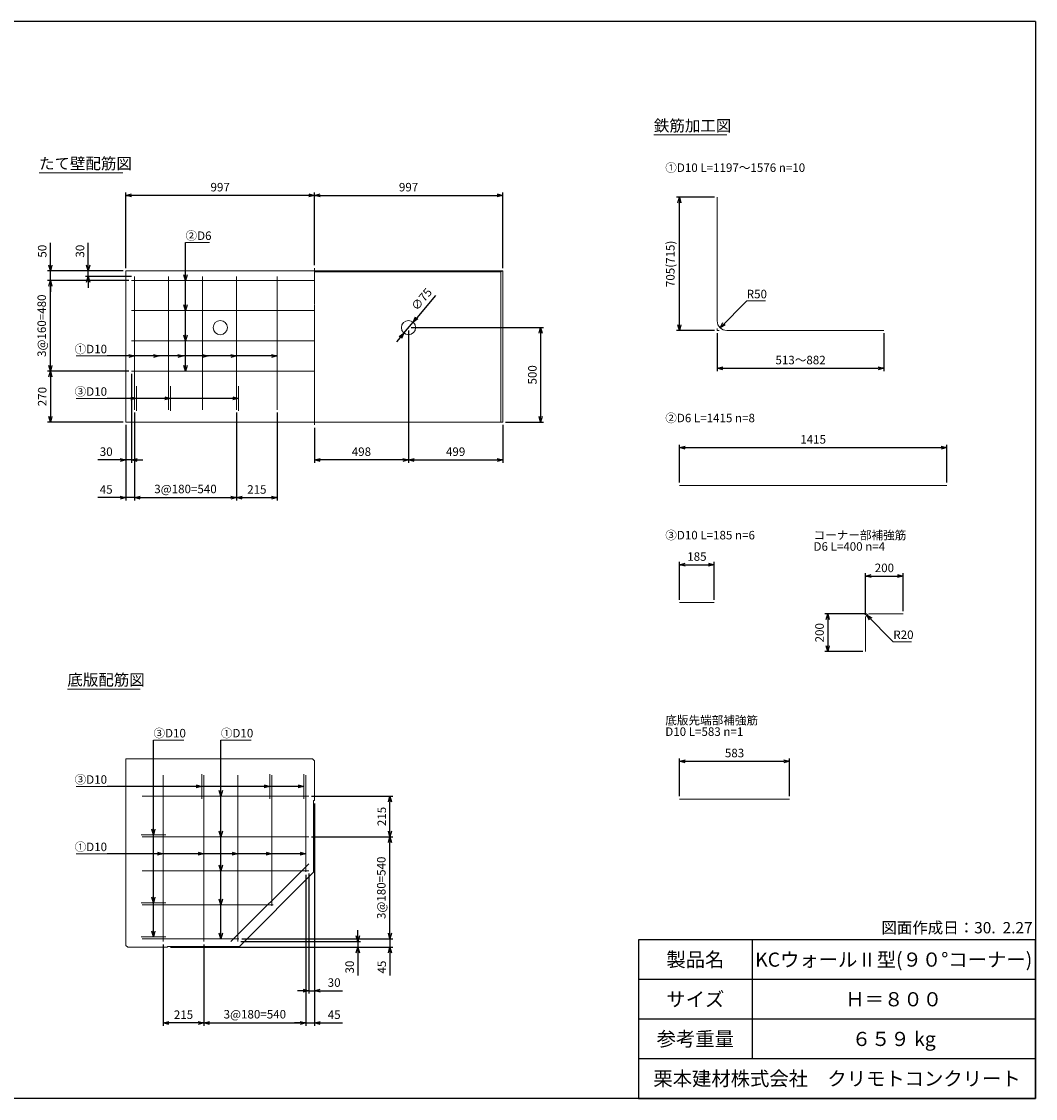
# Model space of a CAD drawing. Units: millimetres. Extents: x 300 to 8610, y 300 to 6000.
# Drawn here: x 3244 to 8610, y 300 to 6000 of the extents above; entities that cross this region are included whole.
import ezdxf
from ezdxf.enums import TextEntityAlignment as Align

# ---------------------------------------------------------------- set-up
doc = ezdxf.new("R2010")
doc.units = ezdxf.units.MM
doc.linetypes.add('JIS_08_11', pattern=[12.8, 11, -0.6, 0.6, -0.6])
doc.layers.add('タイトル枠', color=2, linetype='Continuous')
doc.layers.add('図面枠', color=2, linetype='Continuous')
for name, color, linetype, lineweight in [('中心線', 2, 'JIS_08_11', 9), ('寸法線', 5, 'Continuous', 9), ('寸法線 @ 30', 5, 'Continuous', 9), ('文字', 7, 'Continuous', 9), ('文字 @ 30', 7, 'Continuous', 9), ('構造線', 7, 'Continuous', 15), ('配筋寸法線', 6, 'Continuous', 9), ('配筋寸法線 @ 30', 6, 'Continuous', 9), ('配筋注釈', 7, 'Continuous', 9), ('配筋注釈 @ 30', 7, 'Continuous', 9), ('配筋線', 1, 'Continuous', 15)]:
    doc.layers.add(name, color=color, linetype=linetype, lineweight=lineweight)
doc.styles.add('Annotative', font='HGPGothicM.ttf')
doc.styles.get("Standard").update_dxf_attribs({"font": 'HGPGothicM.ttf'})
doc.dimstyles.new('Annotative', dxfattribs={"dimscale": 0, "dimtxt": 1.5, "dimasz": 1, "dimexe": 0.5, "dimexo": 0.5, "dimgap": 0.5, "dimtad": 1, "dimdec": 0, "dimdsep": 46, "dimtxsty": 'Standard', "dimblk": 'OPEN30', "dimcen": 2.5, "dimadec": 0, "dimazin": 0, "dimtfac": 1, "dimtdec": 0, "dimtmove": 0, "dimatfit": 3, "dimldrblk": 'OPEN30', "dimfxl": 1, "dimarcsym": 0})

# ---------------------------------------------------------------- blocks, each defined once
blk = doc.blocks.new('_Open30')
at = {"color": 0, "linetype": 'ByBlock', "lineweight": -2}
for p, q in [((-1, 0.27), (0, 0)), ((0, 0), (-1, -0.27)), ((0, 0), (-1, 0))]:
    blk.add_line(p, q, dxfattribs=at)
blk = doc.blocks.new('*D18')
at = {"layer": 'Defpoints', "color": 0, "transparency": 16777216}
for p in [(5292, 4380), (4794, 3865), (4794, 3680)]:
    blk.add_point(p, dxfattribs=at)
at = {"layer": '寸法線', "color": 0, "lineweight": -2, "transparency": 16777216}
for p, q in [((5292, 4365), (5292, 3665)), ((4794, 3850), (4794, 3665)), ((5262, 3680), (4824, 3680))]:
    blk.add_line(p, q, dxfattribs=at)
at = {"layer": '寸法線', "color": 0, "lineweight": -2, "transparency": 16777216, "xscale": 30, "yscale": 30, "zscale": 30, "rotation": 180}
blk.add_blockref('_Open30', (4794, 3680), dxfattribs=at)
at = {"layer": '寸法線', "color": 0, "lineweight": -2, "transparency": 16777216, "xscale": 30, "yscale": 30, "zscale": 30}
blk.add_blockref('_Open30', (5292, 3680), dxfattribs=at)
at = {"layer": '寸法線', "color": 0, "transparency": 16777216, "insert": (5043, 3717.5), "char_height": 45, "attachment_point": 5}
blk.add_mtext('498', dxfattribs=at)
blk = doc.blocks.new('*D19')
at = {"layer": 'Defpoints', "color": 0, "transparency": 16777216}
for p in [(5292, 4380), (5791, 3880), (5791, 3680)]:
    blk.add_point(p, dxfattribs=at)
at = {"layer": '寸法線', "color": 0, "lineweight": -2, "transparency": 16777216}
for p, q in [((5292, 4365), (5292, 3665)), ((5791, 3865), (5791, 3665)), ((5322, 3680), (5761, 3680))]:
    blk.add_line(p, q, dxfattribs=at)
at = {"layer": '寸法線', "color": 0, "lineweight": -2, "transparency": 16777216, "xscale": 30, "yscale": 30, "zscale": 30, "rotation": 180}
blk.add_blockref('_Open30', (5292, 3680), dxfattribs=at)
at = {"layer": '寸法線', "color": 0, "lineweight": -2, "transparency": 16777216, "xscale": 30, "yscale": 30, "zscale": 30}
blk.add_blockref('_Open30', (5791, 3680), dxfattribs=at)
at = {"layer": '寸法線', "color": 0, "transparency": 16777216, "insert": (5541.5, 3717.5), "char_height": 45, "attachment_point": 5}
blk.add_mtext('499', dxfattribs=at)
blk = doc.blocks.new('*D20')
at = {"layer": 'Defpoints', "color": 0, "transparency": 16777216}
for p in [(5292, 4380), (5791, 3880), (5991, 3880)]:
    blk.add_point(p, dxfattribs=at)
at = {"layer": '寸法線', "color": 0, "lineweight": -2, "transparency": 16777216}
for p, q in [((5307, 4380), (6006, 4380)), ((5991, 4350), (5991, 3910)), ((5806, 3880), (6006, 3880))]:
    blk.add_line(p, q, dxfattribs=at)
at = {"layer": '寸法線', "color": 0, "lineweight": -2, "transparency": 16777216, "xscale": 30, "yscale": 30, "zscale": 30}
for p, rotation in [((5991, 4380), 90), ((5991, 3880), 270)]:
    blk.add_blockref('_Open30', p, dxfattribs=dict(at, rotation=rotation))
at = {"layer": '寸法線', "color": 0, "transparency": 16777216, "insert": (5953.5, 4130), "char_height": 45, "attachment_point": 5, "rotation": 90}
blk.add_mtext('500', dxfattribs=at)
blk = doc.blocks.new('*D21')
at = {"layer": 'Defpoints', "color": 0, "transparency": 16777216}
for p in [(5791, 5080), (4794, 4695), (5791, 4680)]:
    blk.add_point(p, dxfattribs=at)
at = {"layer": '寸法線', "color": 0, "lineweight": -2, "transparency": 16777216}
for p, q in [((4794, 4710), (4794, 5095)), ((4824, 5080), (5761, 5080)), ((5791, 4695), (5791, 5095))]:
    blk.add_line(p, q, dxfattribs=at)
at = {"layer": '寸法線', "color": 0, "lineweight": -2, "transparency": 16777216, "xscale": 30, "yscale": 30, "zscale": 30, "rotation": 180}
blk.add_blockref('_Open30', (4794, 5080), dxfattribs=at)
at = {"layer": '寸法線', "color": 0, "lineweight": -2, "transparency": 16777216, "xscale": 30, "yscale": 30, "zscale": 30}
blk.add_blockref('_Open30', (5791, 5080), dxfattribs=at)
at = {"layer": '寸法線', "color": 0, "transparency": 16777216, "insert": (5292.5, 5117.5), "char_height": 45, "attachment_point": 5}
blk.add_mtext('997', dxfattribs=at)
blk = doc.blocks.new('*D22')
at = {"layer": 'Defpoints', "color": 0, "transparency": 16777216}
for p in [(3797, 5080), (3797, 4680), (4794, 4695)]:
    blk.add_point(p, dxfattribs=at)
at = {"layer": '寸法線', "color": 0, "lineweight": -2, "transparency": 16777216}
for p, q in [((3797, 4695), (3797, 5095)), ((4764, 5080), (3827, 5080)), ((4794, 4710), (4794, 5095))]:
    blk.add_line(p, q, dxfattribs=at)
at = {"layer": '寸法線', "color": 0, "lineweight": -2, "transparency": 16777216, "xscale": 30, "yscale": 30, "zscale": 30, "rotation": 180}
blk.add_blockref('_Open30', (3797, 5080), dxfattribs=at)
at = {"layer": '寸法線', "color": 0, "lineweight": -2, "transparency": 16777216, "xscale": 30, "yscale": 30, "zscale": 30}
blk.add_blockref('_Open30', (4794, 5080), dxfattribs=at)
at = {"layer": '寸法線', "color": 0, "transparency": 16777216, "insert": (4295.5, 5117.5), "char_height": 45, "attachment_point": 5}
blk.add_mtext('997', dxfattribs=at)
blk = doc.blocks.new('*D23')
at = {"layer": 'Defpoints', "color": 0, "transparency": 16777216}
for p in [(3597, 4680), (3797, 4680), (3842, 4650)]:
    blk.add_point(p, dxfattribs=at)
at = {"layer": '配筋寸法線', "color": 0, "lineweight": -2, "transparency": 16777216}
for p, q in [((3597, 4710), (3597, 4829.2)), ((3782, 4680), (3582, 4680)), ((3597, 4650), (3597, 4680)), ((3827, 4650), (3582, 4650)), ((3597, 4620), (3597, 4590))]:
    blk.add_line(p, q, dxfattribs=at)
at = {"layer": '配筋寸法線', "color": 0, "lineweight": -2, "transparency": 16777216, "xscale": 30, "yscale": 30, "zscale": 30}
for p, rotation in [((3597, 4680), 270), ((3597, 4650), 90)]:
    blk.add_blockref('_Open30', p, dxfattribs=dict(at, rotation=rotation))
at = {"layer": '配筋寸法線', "color": 0, "transparency": 16777216, "insert": (3559.5, 4784.6), "char_height": 45, "attachment_point": 5, "rotation": 90}
blk.add_mtext('30', dxfattribs=at)
blk = doc.blocks.new('*D24')
at = {"layer": 'Defpoints', "color": 0, "transparency": 16777216}
for p in [(3397, 4680), (3797, 4680), (3827, 4630)]:
    blk.add_point(p, dxfattribs=at)
at = {"layer": '配筋寸法線', "color": 0, "lineweight": -2, "transparency": 16777216}
for p, q in [((3397, 4710), (3397, 4828.9)), ((3782, 4680), (3382, 4680)), ((3397, 4630), (3397, 4680)), ((3812, 4630), (3382, 4630)), ((3397, 4600), (3397, 4570))]:
    blk.add_line(p, q, dxfattribs=at)
at = {"layer": '配筋寸法線', "color": 0, "lineweight": -2, "transparency": 16777216, "xscale": 30, "yscale": 30, "zscale": 30}
for p, rotation in [((3397, 4680), 270), ((3397, 4630), 90)]:
    blk.add_blockref('_Open30', p, dxfattribs=dict(at, rotation=rotation))
at = {"layer": '配筋寸法線', "color": 0, "transparency": 16777216, "insert": (3359.5, 4784.5), "char_height": 45, "attachment_point": 5, "rotation": 90}
blk.add_mtext('50', dxfattribs=at)
blk = doc.blocks.new('*D25')
at = {"layer": 'Defpoints', "color": 0, "transparency": 16777216}
for p in [(3827, 4150), (3397, 3880), (3797, 3880)]:
    blk.add_point(p, dxfattribs=at)
at = {"layer": '配筋寸法線', "color": 0, "lineweight": -2, "transparency": 16777216}
for p, q in [((3812, 4150), (3382, 4150)), ((3397, 4120), (3397, 3910)), ((3782, 3880), (3382, 3880))]:
    blk.add_line(p, q, dxfattribs=at)
at = {"layer": '配筋寸法線', "color": 0, "lineweight": -2, "transparency": 16777216, "xscale": 30, "yscale": 30, "zscale": 30}
for p, rotation in [((3397, 4150), 90), ((3397, 3880), 270)]:
    blk.add_blockref('_Open30', p, dxfattribs=dict(at, rotation=rotation))
at = {"layer": '配筋寸法線', "color": 0, "transparency": 16777216, "insert": (3359.5, 4015), "char_height": 45, "attachment_point": 5, "rotation": 90}
blk.add_mtext('270', dxfattribs=at)
blk = doc.blocks.new('*D26')
at = {"layer": 'Defpoints', "color": 0, "transparency": 16777216}
for p in [(4395.1, 1145), (4017, 1100), (5194, 1100)]:
    blk.add_point(p, dxfattribs=at)
at = {"layer": '配筋寸法線', "color": 0, "lineweight": -2, "transparency": 16777216}
for p, q in [((5194, 1175), (5194, 1205)), ((4410.1, 1145), (5209, 1145)), ((5194, 1145), (5194, 1100)), ((4032, 1100), (5209, 1100)), ((5194, 1070), (5194, 950.4))]:
    blk.add_line(p, q, dxfattribs=at)
at = {"layer": '配筋寸法線', "color": 0, "lineweight": -2, "transparency": 16777216, "xscale": 30, "yscale": 30, "zscale": 30}
for p, rotation in [((5194, 1145), 270), ((5194, 1100), 90)]:
    blk.add_blockref('_Open30', p, dxfattribs=dict(at, rotation=rotation))
at = {"layer": '配筋寸法線', "color": 0, "transparency": 16777216, "insert": (5156.5, 995.2), "char_height": 45, "attachment_point": 5, "rotation": 90}
blk.add_mtext('45', dxfattribs=at)
blk = doc.blocks.new('*D27')
at = {"layer": 'Defpoints', "color": 0, "transparency": 16777216}
for p in [(4764, 1900), (5194, 1900), (4764, 1685)]:
    blk.add_point(p, dxfattribs=at)
at = {"layer": '配筋寸法線', "color": 0, "lineweight": -2, "transparency": 16777216}
for p, q in [((4779, 1900), (5209, 1900)), ((5194, 1715), (5194, 1870)), ((4779, 1685), (5209, 1685))]:
    blk.add_line(p, q, dxfattribs=at)
at = {"layer": '配筋寸法線', "color": 0, "lineweight": -2, "transparency": 16777216, "xscale": 30, "yscale": 30, "zscale": 30}
for p, rotation in [((5194, 1900), 90), ((5194, 1685), 270)]:
    blk.add_blockref('_Open30', p, dxfattribs=dict(at, rotation=rotation))
at = {"layer": '配筋寸法線', "color": 0, "transparency": 16777216, "insert": (5156.5, 1792.5), "char_height": 45, "attachment_point": 5, "rotation": 90}
blk.add_mtext('215', dxfattribs=at)
blk = doc.blocks.new('*D28')
at = {"layer": 'Defpoints', "color": 0, "transparency": 16777216}
for p in [(4017, 1100), (4389, 1130), (5024, 1100)]:
    blk.add_point(p, dxfattribs=at)
at = {"layer": '配筋寸法線', "color": 0, "lineweight": -2, "transparency": 16777216}
for p, q in [((5024, 1160), (5024, 1190)), ((4032, 1100), (5039, 1100)), ((4404, 1130), (5039, 1130)), ((5024, 1130), (5024, 1100)), ((5024, 1070), (5024, 950.8))]:
    blk.add_line(p, q, dxfattribs=at)
at = {"layer": '配筋寸法線', "color": 0, "lineweight": -2, "transparency": 16777216, "xscale": 30, "yscale": 30, "zscale": 30}
for p, rotation in [((5024, 1130), 270), ((5024, 1100), 90)]:
    blk.add_blockref('_Open30', p, dxfattribs=dict(at, rotation=rotation))
at = {"layer": '配筋寸法線', "color": 0, "transparency": 16777216, "insert": (4986.5, 995.4), "char_height": 45, "attachment_point": 5, "rotation": 90}
blk.add_mtext('30', dxfattribs=at)
blk = doc.blocks.new('*D29')
at = {"layer": 'Defpoints', "color": 0, "transparency": 16777216}
for p in [(4794, 1877), (4764, 1505), (4794, 870)]:
    blk.add_point(p, dxfattribs=at)
at = {"layer": '配筋寸法線', "color": 0, "lineweight": -2, "transparency": 16777216}
for p, q in [((4794, 1862), (4794, 855)), ((4764, 1490), (4764, 855)), ((4734, 870), (4704, 870)), ((4764, 870), (4794, 870)), ((4824, 870), (4943.2, 870))]:
    blk.add_line(p, q, dxfattribs=at)
at = {"layer": '配筋寸法線', "color": 0, "lineweight": -2, "transparency": 16777216, "xscale": 30, "yscale": 30, "zscale": 30}
blk.add_blockref('_Open30', (4764, 870), dxfattribs=at)
at = {"layer": '配筋寸法線', "color": 0, "lineweight": -2, "transparency": 16777216, "xscale": 30, "yscale": 30, "zscale": 30, "rotation": 180}
blk.add_blockref('_Open30', (4794, 870), dxfattribs=at)
at = {"layer": '配筋寸法線', "color": 0, "transparency": 16777216, "insert": (4898.6, 907.5), "char_height": 45, "attachment_point": 5}
blk.add_mtext('30', dxfattribs=at)
blk = doc.blocks.new('*D30')
at = {"layer": 'Defpoints', "color": 0, "transparency": 16777216}
for p in [(4794, 1877), (4749, 1498.9), (4794, 700)]:
    blk.add_point(p, dxfattribs=at)
at = {"layer": '配筋寸法線', "color": 0, "lineweight": -2, "transparency": 16777216}
for p, q in [((4794, 1862), (4794, 685)), ((4749, 1483.9), (4749, 685)), ((4719, 700), (4689, 700)), ((4749, 700), (4794, 700)), ((4824, 700), (4943.6, 700))]:
    blk.add_line(p, q, dxfattribs=at)
at = {"layer": '配筋寸法線', "color": 0, "lineweight": -2, "transparency": 16777216, "xscale": 30, "yscale": 30, "zscale": 30}
blk.add_blockref('_Open30', (4749, 700), dxfattribs=at)
at = {"layer": '配筋寸法線', "color": 0, "lineweight": -2, "transparency": 16777216, "xscale": 30, "yscale": 30, "zscale": 30, "rotation": 180}
blk.add_blockref('_Open30', (4794, 700), dxfattribs=at)
at = {"layer": '配筋寸法線', "color": 0, "transparency": 16777216, "insert": (4898.8, 737.5), "char_height": 45, "attachment_point": 5}
blk.add_mtext('45', dxfattribs=at)
blk = doc.blocks.new('*D31')
at = {"layer": 'Defpoints', "color": 0, "transparency": 16777216}
for p in [(3994, 1130), (4209, 1130), (3994, 700)]:
    blk.add_point(p, dxfattribs=at)
at = {"layer": '配筋寸法線', "color": 0, "lineweight": -2, "transparency": 16777216}
for p, q in [((3994, 1115), (3994, 685)), ((4209, 1115), (4209, 685)), ((4179, 700), (4024, 700))]:
    blk.add_line(p, q, dxfattribs=at)
at = {"layer": '配筋寸法線', "color": 0, "lineweight": -2, "transparency": 16777216, "xscale": 30, "yscale": 30, "zscale": 30, "rotation": 180}
blk.add_blockref('_Open30', (3994, 700), dxfattribs=at)
at = {"layer": '配筋寸法線', "color": 0, "lineweight": -2, "transparency": 16777216, "xscale": 30, "yscale": 30, "zscale": 30}
blk.add_blockref('_Open30', (4209, 700), dxfattribs=at)
at = {"layer": '配筋寸法線', "color": 0, "transparency": 16777216, "insert": (4101.5, 737.5), "char_height": 45, "attachment_point": 5}
blk.add_mtext('215', dxfattribs=at)
blk = doc.blocks.new('*D32')
at = {"layer": 'Defpoints', "color": 0, "transparency": 16777216}
for p in [(3827, 4150), (3797, 3880), (3797, 3680)]:
    blk.add_point(p, dxfattribs=at)
at = {"layer": '配筋寸法線', "color": 0, "lineweight": -2, "transparency": 16777216}
for p, q in [((3827, 4135), (3827, 3665)), ((3797, 3865), (3797, 3665)), ((3767, 3680), (3647.8, 3680)), ((3827, 3680), (3797, 3680)), ((3857, 3680), (3887, 3680))]:
    blk.add_line(p, q, dxfattribs=at)
at = {"layer": '配筋寸法線', "color": 0, "lineweight": -2, "transparency": 16777216, "xscale": 30, "yscale": 30, "zscale": 30}
blk.add_blockref('_Open30', (3797, 3680), dxfattribs=at)
at = {"layer": '配筋寸法線', "color": 0, "lineweight": -2, "transparency": 16777216, "xscale": 30, "yscale": 30, "zscale": 30, "rotation": 180}
blk.add_blockref('_Open30', (3827, 3680), dxfattribs=at)
at = {"layer": '配筋寸法線', "color": 0, "transparency": 16777216, "insert": (3692.4, 3717.5), "char_height": 45, "attachment_point": 5}
blk.add_mtext('30', dxfattribs=at)
blk = doc.blocks.new('*D33')
at = {"layer": 'Defpoints', "color": 0, "transparency": 16777216}
for p in [(3842, 3945), (3797, 3880), (3797, 3480)]:
    blk.add_point(p, dxfattribs=at)
at = {"layer": '配筋寸法線', "color": 0, "lineweight": -2, "transparency": 16777216}
for p, q in [((3842, 3930), (3842, 3465)), ((3797, 3865), (3797, 3465)), ((3767, 3480), (3647.4, 3480)), ((3842, 3480), (3797, 3480)), ((3872, 3480), (3902, 3480))]:
    blk.add_line(p, q, dxfattribs=at)
at = {"layer": '配筋寸法線', "color": 0, "lineweight": -2, "transparency": 16777216, "xscale": 30, "yscale": 30, "zscale": 30}
blk.add_blockref('_Open30', (3797, 3480), dxfattribs=at)
at = {"layer": '配筋寸法線', "color": 0, "lineweight": -2, "transparency": 16777216, "xscale": 30, "yscale": 30, "zscale": 30, "rotation": 180}
blk.add_blockref('_Open30', (3842, 3480), dxfattribs=at)
at = {"layer": '配筋寸法線', "color": 0, "transparency": 16777216, "insert": (3692.2, 3517.5), "char_height": 45, "attachment_point": 5}
blk.add_mtext('45', dxfattribs=at)
blk = doc.blocks.new('*D34')
at = {"layer": 'Defpoints', "color": 0, "transparency": 16777216}
for p in [(4382, 3945), (4597, 3945), (4597, 3480)]:
    blk.add_point(p, dxfattribs=at)
at = {"layer": '配筋寸法線', "color": 0, "lineweight": -2, "transparency": 16777216}
for p, q in [((4382, 3930), (4382, 3465)), ((4597, 3930), (4597, 3465)), ((4412, 3480), (4567, 3480))]:
    blk.add_line(p, q, dxfattribs=at)
at = {"layer": '配筋寸法線', "color": 0, "lineweight": -2, "transparency": 16777216, "xscale": 30, "yscale": 30, "zscale": 30, "rotation": 180}
blk.add_blockref('_Open30', (4382, 3480), dxfattribs=at)
at = {"layer": '配筋寸法線', "color": 0, "lineweight": -2, "transparency": 16777216, "xscale": 30, "yscale": 30, "zscale": 30}
blk.add_blockref('_Open30', (4597, 3480), dxfattribs=at)
at = {"layer": '配筋寸法線', "color": 0, "transparency": 16777216, "insert": (4489.5, 3517.5), "char_height": 45, "attachment_point": 5}
blk.add_mtext('215', dxfattribs=at)
blk = doc.blocks.new('*D36')
at = {"layer": 'Defpoints', "color": 0, "transparency": 16777216}
for p in [(6926, 4365), (7808, 4365), (7808, 4165)]:
    blk.add_point(p, dxfattribs=at)
at = {"layer": '配筋寸法線', "color": 0, "lineweight": -2, "transparency": 16777216}
for p, q in [((6926, 4350), (6926, 4150)), ((7808, 4350), (7808, 4150)), ((6956, 4165), (7778, 4165))]:
    blk.add_line(p, q, dxfattribs=at)
at = {"layer": '配筋寸法線', "color": 0, "lineweight": -2, "transparency": 16777216, "xscale": 30, "yscale": 30, "zscale": 30, "rotation": 180}
blk.add_blockref('_Open30', (6926, 4165), dxfattribs=at)
at = {"layer": '配筋寸法線', "color": 0, "lineweight": -2, "transparency": 16777216, "xscale": 30, "yscale": 30, "zscale": 30}
blk.add_blockref('_Open30', (7808, 4165), dxfattribs=at)
at = {"layer": '配筋寸法線', "color": 0, "transparency": 16777216, "insert": (7367, 4202.5), "char_height": 45, "attachment_point": 5}
blk.add_mtext('513～882', dxfattribs=at)
blk = doc.blocks.new('*D37')
at = {"layer": 'Defpoints', "color": 0, "transparency": 16777216}
for p in [(6726, 5070), (6926, 5070), (6926, 4365)]:
    blk.add_point(p, dxfattribs=at)
at = {"layer": '配筋寸法線', "color": 0, "lineweight": -2, "transparency": 16777216}
for p, q in [((6911, 5070), (6711, 5070)), ((6726, 4395), (6726, 5040)), ((6911, 4365), (6711, 4365))]:
    blk.add_line(p, q, dxfattribs=at)
at = {"layer": '配筋寸法線', "color": 0, "lineweight": -2, "transparency": 16777216, "xscale": 30, "yscale": 30, "zscale": 30}
for p, rotation in [((6726, 5070), 90), ((6726, 4365), 270)]:
    blk.add_blockref('_Open30', p, dxfattribs=dict(at, rotation=rotation))
at = {"layer": '配筋寸法線', "color": 0, "transparency": 16777216, "insert": (6683.6, 4717.5), "char_height": 45, "attachment_point": 5, "rotation": 90}
blk.add_mtext('705(715)', dxfattribs=at)
blk = doc.blocks.new('*D38')
at = {"layer": 'Defpoints', "color": 0, "transparency": 16777216}
for p in [(8141, 3745), (6726, 3545), (8141, 3545)]:
    blk.add_point(p, dxfattribs=at)
at = {"layer": '配筋寸法線', "color": 0, "lineweight": -2, "transparency": 16777216}
for p, q in [((6726, 3560), (6726, 3760)), ((6756, 3745), (8111, 3745)), ((8141, 3560), (8141, 3760))]:
    blk.add_line(p, q, dxfattribs=at)
at = {"layer": '配筋寸法線', "color": 0, "lineweight": -2, "transparency": 16777216, "xscale": 30, "yscale": 30, "zscale": 30, "rotation": 180}
blk.add_blockref('_Open30', (6726, 3745), dxfattribs=at)
at = {"layer": '配筋寸法線', "color": 0, "lineweight": -2, "transparency": 16777216, "xscale": 30, "yscale": 30, "zscale": 30}
blk.add_blockref('_Open30', (8141, 3745), dxfattribs=at)
at = {"layer": '配筋寸法線', "color": 0, "transparency": 16777216, "insert": (7433.5, 3782.5), "char_height": 45, "attachment_point": 5}
blk.add_mtext('1415', dxfattribs=at)
blk = doc.blocks.new('*D39')
at = {"layer": 'Defpoints', "color": 0, "transparency": 16777216}
for p in [(6910.6, 3125), (6726, 2925), (6910.6, 2925)]:
    blk.add_point(p, dxfattribs=at)
at = {"layer": '配筋寸法線', "color": 0, "lineweight": -2, "transparency": 16777216}
for p, q in [((6726, 2940), (6726, 3140)), ((6910.6, 2940), (6910.6, 3140)), ((6756, 3125), (6880.6, 3125))]:
    blk.add_line(p, q, dxfattribs=at)
at = {"layer": '配筋寸法線', "color": 0, "lineweight": -2, "transparency": 16777216, "xscale": 30, "yscale": 30, "zscale": 30, "rotation": 180}
blk.add_blockref('_Open30', (6726, 3125), dxfattribs=at)
at = {"layer": '配筋寸法線', "color": 0, "lineweight": -2, "transparency": 16777216, "xscale": 30, "yscale": 30, "zscale": 30}
blk.add_blockref('_Open30', (6910.6, 3125), dxfattribs=at)
at = {"layer": '配筋寸法線', "color": 0, "transparency": 16777216, "insert": (6818.3, 3162.5), "char_height": 45, "attachment_point": 5}
blk.add_mtext('185', dxfattribs=at)
blk = doc.blocks.new('*D40')
at = {"layer": 'Defpoints', "color": 0, "transparency": 16777216}
for p in [(7730.6, 2865), (7510.6, 2665), (7710.6, 2665)]:
    blk.add_point(p, dxfattribs=at)
at = {"layer": '配筋寸法線', "color": 0, "lineweight": -2, "transparency": 16777216}
for p, q in [((7715.6, 2865), (7495.6, 2865)), ((7510.6, 2835), (7510.6, 2695)), ((7695.6, 2665), (7495.6, 2665))]:
    blk.add_line(p, q, dxfattribs=at)
at = {"layer": '配筋寸法線', "color": 0, "lineweight": -2, "transparency": 16777216, "xscale": 30, "yscale": 30, "zscale": 30}
for p, rotation in [((7510.6, 2865), 90), ((7510.6, 2665), 270)]:
    blk.add_blockref('_Open30', p, dxfattribs=dict(at, rotation=rotation))
at = {"layer": '配筋寸法線', "color": 0, "transparency": 16777216, "insert": (7473.1, 2765), "char_height": 45, "attachment_point": 5, "rotation": 90}
blk.add_mtext('200', dxfattribs=at)
blk = doc.blocks.new('*D41')
at = {"layer": 'Defpoints', "color": 0, "transparency": 16777216}
for p in [(7910.6, 3065), (7910.6, 2865), (7710.6, 2845)]:
    blk.add_point(p, dxfattribs=at)
at = {"layer": '配筋寸法線', "color": 0, "lineweight": -2, "transparency": 16777216}
for p, q in [((7710.6, 2860), (7710.6, 3080)), ((7910.6, 2880), (7910.6, 3080)), ((7740.6, 3065), (7880.6, 3065))]:
    blk.add_line(p, q, dxfattribs=at)
at = {"layer": '配筋寸法線', "color": 0, "lineweight": -2, "transparency": 16777216, "xscale": 30, "yscale": 30, "zscale": 30, "rotation": 180}
blk.add_blockref('_Open30', (7710.6, 3065), dxfattribs=at)
at = {"layer": '配筋寸法線', "color": 0, "lineweight": -2, "transparency": 16777216, "xscale": 30, "yscale": 30, "zscale": 30}
blk.add_blockref('_Open30', (7910.6, 3065), dxfattribs=at)
at = {"layer": '配筋寸法線', "color": 0, "transparency": 16777216, "insert": (7810.6, 3102.5), "char_height": 45, "attachment_point": 5}
blk.add_mtext('200', dxfattribs=at)
blk = doc.blocks.new('*D42')
at = {"layer": 'Defpoints', "color": 0, "transparency": 16777216}
for p in [(7309, 2085), (6726, 1885), (7309, 1885)]:
    blk.add_point(p, dxfattribs=at)
at = {"layer": '配筋寸法線', "color": 0, "lineweight": -2, "transparency": 16777216}
for p, q in [((6726, 1900), (6726, 2100)), ((6756, 2085), (7279, 2085)), ((7309, 1900), (7309, 2100))]:
    blk.add_line(p, q, dxfattribs=at)
at = {"layer": '配筋寸法線', "color": 0, "lineweight": -2, "transparency": 16777216, "xscale": 30, "yscale": 30, "zscale": 30, "rotation": 180}
blk.add_blockref('_Open30', (6726, 2085), dxfattribs=at)
at = {"layer": '配筋寸法線', "color": 0, "lineweight": -2, "transparency": 16777216, "xscale": 30, "yscale": 30, "zscale": 30}
blk.add_blockref('_Open30', (7309, 2085), dxfattribs=at)
at = {"layer": '配筋寸法線', "color": 0, "transparency": 16777216, "insert": (7017.5, 2122.5), "char_height": 45, "attachment_point": 5}
blk.add_mtext('583', dxfattribs=at)
blk = doc.blocks.new('*D43')
at = {"layer": 'Defpoints', "color": 0, "transparency": 16777216}
for p in [(5316.1, 4408.7), (5267.9, 4351.3)]:
    blk.add_point(p, dxfattribs=at)
at = {"layer": '寸法線', "color": 0, "lineweight": -2, "transparency": 16777216}
for p, q in [((5434.9, 4549.9), (5335.5, 4431.7)), ((5267.9, 4351.3), (5316.1, 4408.7)), ((5248.5, 4328.3), (5229.2, 4305.4))]:
    blk.add_line(p, q, dxfattribs=at)
at = {"layer": '寸法線', "color": 0, "lineweight": -2, "transparency": 16777216, "xscale": 30, "yscale": 30, "zscale": 30}
for p, rotation in [((5316.1, 4408.7), 229.9264076398192), ((5267.9, 4351.3), 49.92640763981915)]:
    blk.add_blockref('_Open30', p, dxfattribs=dict(at, rotation=rotation))
at = {"layer": '寸法線', "color": 0, "transparency": 16777216, "insert": (5366.1, 4526.4), "char_height": 45, "attachment_point": 5, "rotation": 49.9264}
blk.add_mtext('∅75', dxfattribs=at)
blk = doc.blocks.new('*D46')
at = {"layer": 'Defpoints', "color": 0, "transparency": 16777216}
for p in [(4764, 1685), (5194, 1685), (4395.1, 1145)]:
    blk.add_point(p, dxfattribs=at)
at = {"layer": '配筋寸法線', "color": 0, "lineweight": -2, "transparency": 16777216}
for p, q in [((4779, 1685), (5209, 1685)), ((5194, 1175), (5194, 1655)), ((4410.1, 1145), (5209, 1145))]:
    blk.add_line(p, q, dxfattribs=at)
at = {"layer": '配筋寸法線', "color": 0, "lineweight": -2, "transparency": 16777216, "xscale": 30, "yscale": 30, "zscale": 30}
for p, rotation in [((5194, 1685), 90), ((5194, 1145), 270)]:
    blk.add_blockref('_Open30', p, dxfattribs=dict(at, rotation=rotation))
at = {"layer": '配筋寸法線', "color": 0, "transparency": 16777216, "insert": (5154, 1415), "char_height": 45, "attachment_point": 5, "rotation": 90}
blk.add_mtext('3@180=540', dxfattribs=at)
blk = doc.blocks.new('*D47')
at = {"layer": 'Defpoints', "color": 0, "transparency": 16777216}
for p in [(4749, 1498.9), (4209, 1130), (4749, 700)]:
    blk.add_point(p, dxfattribs=at)
at = {"layer": '配筋寸法線', "color": 0, "lineweight": -2, "transparency": 16777216}
for p, q in [((4749, 1483.9), (4749, 685)), ((4209, 1115), (4209, 685)), ((4239, 700), (4719, 700))]:
    blk.add_line(p, q, dxfattribs=at)
at = {"layer": '配筋寸法線', "color": 0, "lineweight": -2, "transparency": 16777216, "xscale": 30, "yscale": 30, "zscale": 30, "rotation": 180}
blk.add_blockref('_Open30', (4209, 700), dxfattribs=at)
at = {"layer": '配筋寸法線', "color": 0, "lineweight": -2, "transparency": 16777216, "xscale": 30, "yscale": 30, "zscale": 30}
blk.add_blockref('_Open30', (4749, 700), dxfattribs=at)
at = {"layer": '配筋寸法線', "color": 0, "transparency": 16777216, "insert": (4479, 740), "char_height": 45, "attachment_point": 5}
blk.add_mtext('3@180=540', dxfattribs=at)
blk = doc.blocks.new('*D48')
at = {"layer": 'Defpoints', "color": 0, "transparency": 16777216}
for p in [(3842, 3945), (4382, 3945), (4382, 3480)]:
    blk.add_point(p, dxfattribs=at)
at = {"layer": '配筋寸法線', "color": 0, "lineweight": -2, "transparency": 16777216}
for p, q in [((3842, 3930), (3842, 3465)), ((4382, 3930), (4382, 3465)), ((3872, 3480), (4352, 3480))]:
    blk.add_line(p, q, dxfattribs=at)
at = {"layer": '配筋寸法線', "color": 0, "lineweight": -2, "transparency": 16777216, "xscale": 30, "yscale": 30, "zscale": 30, "rotation": 180}
blk.add_blockref('_Open30', (3842, 3480), dxfattribs=at)
at = {"layer": '配筋寸法線', "color": 0, "lineweight": -2, "transparency": 16777216, "xscale": 30, "yscale": 30, "zscale": 30}
blk.add_blockref('_Open30', (4382, 3480), dxfattribs=at)
at = {"layer": '配筋寸法線', "color": 0, "transparency": 16777216, "insert": (4112, 3520), "char_height": 45, "attachment_point": 5}
blk.add_mtext('3@180=540', dxfattribs=at)
blk = doc.blocks.new('*D49')
at = {"layer": 'Defpoints', "color": 0, "transparency": 16777216}
for p in [(3397, 4630), (3827, 4630), (3827, 4150)]:
    blk.add_point(p, dxfattribs=at)
at = {"layer": '配筋寸法線', "color": 0, "lineweight": -2, "transparency": 16777216}
for p, q in [((3812, 4630), (3382, 4630)), ((3397, 4180), (3397, 4600)), ((3812, 4150), (3382, 4150))]:
    blk.add_line(p, q, dxfattribs=at)
at = {"layer": '配筋寸法線', "color": 0, "lineweight": -2, "transparency": 16777216, "xscale": 30, "yscale": 30, "zscale": 30}
for p, rotation in [((3397, 4630), 90), ((3397, 4150), 270)]:
    blk.add_blockref('_Open30', p, dxfattribs=dict(at, rotation=rotation))
at = {"layer": '配筋寸法線', "color": 0, "transparency": 16777216, "insert": (3357, 4390), "char_height": 45, "attachment_point": 5, "rotation": 90}
blk.add_mtext('3@160=480', dxfattribs=at)

msp = doc.modelspace()

# ---------------------------------------------------------------- linework, layer by layer
at = {"layer": 'タイトル枠'}
for p, q in [((8610, 1140), (6510, 1140)), ((6510, 1140), (6510, 300)), ((7110, 1140), (7110, 510)), ((8610, 300), (8610, 1140)), ((8610, 930), (6510, 930)), ((8610, 720), (6510, 720)), ((8610, 510), (6510, 510)), ((6510, 300), (8610, 300))]:
    msp.add_line(p, q, dxfattribs=at)
at = {"layer": '中心線'}
msp.add_line((4794, 3865), (4794, 4695), dxfattribs=at)
at = {"layer": '図面枠'}
for p, q in [((8610, 6000), (300, 6000)), ((8610, 6000), (8610, 300)), ((8610, 300), (300, 300))]:
    msp.add_line(p, q, dxfattribs=at)
at = {"layer": '文字'}
for p, q in [((6591, 5400), (6976.5, 5400)), ((3337, 5200), (3779.7, 5200)), ((3487, 2467), (3872.5, 2467))]:
    msp.add_line(p, q, dxfattribs=at)
at = {"layer": '構造線'}
for p, q in [((3797, 4680), (5791, 4680)), ((3797, 4680), (3797, 3880)), ((4794, 4675), (5781, 4675)), ((5781, 4675), (5791, 4680)), ((5781, 4675), (5781, 3880)), ((5791, 4680), (5791, 3880)), ((3797, 3880), (5791, 3880)), ((3797, 2097), (4784, 2097)), ((3797, 1110), (3797, 2097)), ((4784, 2097), (4794, 2087)), ((4794, 2087), (4794, 1877)), ((4789.5, 1877), (4789.5, 1497)), ((4789.5, 1877), (4794, 1877)), ((4397, 1104.5), (4789.5, 1497)), ((3797, 1110), (3807, 1100)), ((4017, 1100), (3807, 1100)), ((4397, 1104.5), (4017, 1104.5)), ((4017, 1100), (4017, 1104.5))]:
    msp.add_line(p, q, dxfattribs=at)
for centre in [(4296, 4380), (5292, 4380)]:
    msp.add_circle(centre, 37.5, dxfattribs=at)
at = {"layer": '配筋寸法線'}
for p, q in [((7082.1, 4521.1), (7181.2, 4521.1)), ((6926, 4375), (6926, 4365)), ((6926, 4365), (6936, 4365)), ((7857.8, 2717.7), (7954.1, 2717.7))]:
    msp.add_line(p, q, dxfattribs=at)
at = {"layer": '配筋注釈'}
for p, q in [((4112, 4830), (4239, 4830)), ((3697, 4230), (3532.8, 4230)), ((3697, 4005.3), (3532.8, 4005.3)), ((3942.3, 2197), (4103.7, 2197)), ((4299, 2197), (4460.4, 2197)), ((3697, 1951.7), (3532.8, 1951.7)), ((3697, 1595), (3532.8, 1595))]:
    msp.add_line(p, q, dxfattribs=at)
at = {"layer": '配筋線'}
for p, q in [((6926, 5070), (6926, 4415)), ((3827, 4630), (4794, 4630)), ((3842, 4650), (3842, 3945)), ((4022, 4650), (4022, 3945)), ((4202, 4650), (4202, 3945)), ((4382, 4650), (4382, 3945)), ((4597, 4650), (4597, 3945)), ((3827, 4470), (4794, 4470)), ((7808, 4365), (6976, 4365)), ((3827, 4310), (4794, 4310)), ((3827, 4150), (4794, 4150)), ((3852, 4070.5), (3852, 3940)), ((4032, 4070.5), (4032, 3940)), ((4392, 4070.5), (4392, 3940)), ((6726, 3545), (8141, 3545)), ((6726, 2925), (6910.6, 2925)), ((7730.6, 2865), (7910.6, 2865)), ((7710.6, 2845), (7710.6, 2665)), ((3994, 2012), (3994, 1130)), ((4199, 2017), (4199, 1886.5)), ((4209, 2012), (4209, 1130)), ((4389, 2012), (4389, 1130)), ((4559, 2017), (4559, 1886.5)), ((4569, 2012), (4569, 1318.9)), ((4739, 2017), (4739, 1886.5)), ((4749, 2012), (4749, 1498.9)), ((3882, 1900), (4764, 1900)), ((6726, 1885), (7309, 1885)), ((3877, 1695), (4007.5, 1695)), ((3882, 1685), (4764, 1685)), ((4351.8, 1130), (4764, 1542.2)), ((3882, 1505), (4764, 1505)), ((3877, 1335), (4007.5, 1335)), ((3882, 1325), (4575.1, 1325)), ((3877, 1155), (4007.5, 1155)), ((3882, 1145), (4395.1, 1145))]:
    msp.add_line(p, q, dxfattribs=at)
for centre, radius, start, end in [((6976, 4415), 50, 180, 270), ((7730.6, 2845), 20, 90, 180)]:
    msp.add_arc(centre, radius, start, end, dxfattribs=at)

# ---------------------------------------------------------------- texts
at = {"layer": '文字 @ 30', "style": 'Annotative'}
for s, p in [('鉄筋加工図', (6591, 5400)), ('たて壁配筋図', (3337, 5200)), ('底版配筋図', (3487, 2467))]:
    msp.add_text(s, height=60, dxfattribs=at).set_placement(p, align=Align.BOTTOM_LEFT)
msp.add_text('図面作成日：30.  2.27', height=60, dxfattribs=at).set_placement((8595, 1155), align=Align.BOTTOM_RIGHT)
for s, p in [('製品名', (6810, 1035)), ('KCウォールⅡ型(９０°コーナー)', (7860, 1035)), ('サイズ', (6810, 825)), ('Ｈ＝８００', (7860, 825)), ('参考重量', (6810, 615)), ('６５９ kg', (7860, 615)), ('栗本建材株式会社\u3000クリモトコンクリート', (7560, 405))]:
    msp.add_text(s, height=75, dxfattribs=at).set_placement(p, align=Align.MIDDLE_CENTER)
at = {"layer": '配筋寸法線 @ 30', "style": 'Annotative'}
for s, p in [('R50', (7082.1, 4521.1)), ('R20', (7857.8, 2717.7))]:
    msp.add_text(s, height=45, dxfattribs=at).set_placement(p, align=Align.BOTTOM_LEFT)
at = {"layer": '配筋注釈 @ 30', "style": 'Annotative'}
for s, p in [('①D10 L=1197～1576 n=10', (6651, 5190)), ('②D6', (4112, 4830)), ('②D6 L=1415 n=8', (6651, 3865)), ('③D10 L=185 n=6', (6651, 3245)), ('コーナー部補強筋', (7435.6, 3245)), ('D6 L=400 n=4', (7435.6, 3185)), ('底版先端部補強筋', (6651, 2265)), ('③D10', (3942.3, 2197)), ('①D10', (4299, 2197)), ('D10 L=583 n=1', (6651, 2205))]:
    msp.add_text(s, height=45, dxfattribs=at).set_placement(p, align=Align.BOTTOM_LEFT)
for s, p in [('①D10', (3697, 4230)), ('③D10', (3697, 4005.3)), ('③D10', (3697, 1951.7)), ('①D10', (3697, 1595))]:
    msp.add_text(s, height=45, dxfattribs=at).set_placement(p, align=Align.BOTTOM_RIGHT)

# ---------------------------------------------------------------- dimensions: what is measured, and where the dimension line sits
at = {"layer": '寸法線 @ 30'}
for base, p1, p2, picture, middle in [((3797, 5080), (4794, 4695), (3797, 4680), '*D22', (4295.5, 5117.5)), ((5791, 5080), (4794, 4695), (5791, 4680), '*D21', (5292.5, 5117.5)), ((4794, 3680), (5292, 4380), (4794, 3865), '*D18', (5043, 3717.5)), ((5791, 3680), (5292, 4380), (5791, 3880), '*D19', (5541.5, 3717.5))]:
    dim = msp.add_linear_dim(base=base, p1=p1, p2=p2, dimstyle='Annotative', override={"dimscale": 30, "dimtix": 0, "dimtofl": 1, "dimtmove": 0, "dimatfit": 3}, dxfattribs=at)
    dim.commit()
    dim.dimension.update_dxf_attribs({"geometry": picture, "text_midpoint": middle})
dim = msp.add_diameter_dim_2p(p1=(5267.9, 4351.3), p2=(5316.1, 4408.7), dimstyle='Annotative', override={"dimscale": 30, "dimtix": 0, "dimtofl": 1, "dimtmove": 0, "dimatfit": 3}, dxfattribs=at)
dim.commit()
dim.dimension.update_dxf_attribs({"geometry": '*D43', "text_midpoint": (5394.8, 4502.2)})
dim = msp.add_linear_dim(base=(5991, 3880), p1=(5292, 4380), p2=(5791, 3880), angle=90, dimstyle='Annotative', override={"dimscale": 30, "dimtix": 0, "dimtofl": 1, "dimtmove": 0, "dimatfit": 3}, dxfattribs=at)
dim.commit()
dim.dimension.update_dxf_attribs({"geometry": '*D20', "text_midpoint": (5953.5, 4130)})
at = {"layer": '配筋寸法線 @ 30'}
for base, p1, p2, text, picture, middle in [((6726, 5070), (6926, 4365), (6926, 5070), '<>(715)', '*D37', (6683.6, 4717.5)), ((3397, 4630), (3827, 4150), (3827, 4630), '3@160=<>', '*D49', (3357, 4390)), ((5194, 1685), (4395.1, 1145), (4764, 1685), '3@180=<>', '*D46', (5154, 1415))]:
    dim = msp.add_linear_dim(base=base, p1=p1, p2=p2, angle=90, text=text, dimstyle='Annotative', override={"dimscale": 30, "dimtix": 0, "dimtofl": 1, "dimtmove": 0, "dimatfit": 3}, dxfattribs=at)
    dim.commit()
    dim.dimension.update_dxf_attribs({"geometry": picture, "text_midpoint": middle})
for base, p1, p2, picture, middle in [((3397, 4680), (3827, 4630), (3797, 4680), '*D24', (3359.5, 4784.5)), ((3597, 4680), (3842, 4650), (3797, 4680), '*D23', (3559.5, 4784.6)), ((3397, 3880), (3827, 4150), (3797, 3880), '*D25', (3359.5, 4015)), ((7510.6, 2665), (7730.6, 2865), (7710.6, 2665), '*D40', (7473.1, 2765)), ((5194, 1900), (4764, 1685), (4764, 1900), '*D27', (5156.5, 1792.5)), ((5194, 1100), (4395.1, 1145), (4017, 1100), '*D26', (5156.5, 995.2)), ((5024, 1100), (4389, 1130), (4017, 1100), '*D28', (4986.5, 995.4))]:
    dim = msp.add_linear_dim(base=base, p1=p1, p2=p2, angle=90, dimstyle='Annotative', override={"dimscale": 30, "dimtix": 0, "dimtofl": 1, "dimtmove": 0, "dimatfit": 3}, dxfattribs=at)
    dim.commit()
    dim.dimension.update_dxf_attribs({"geometry": picture, "text_midpoint": middle})
for base, p1, p2, text, picture, middle in [((7808, 4165), (6926, 4365), (7808, 4365), '513～<>', '*D36', (7367, 4202.5)), ((4382, 3480), (3842, 3945), (4382, 3945), '3@180=<>', '*D48', (4112, 3520)), ((4749, 700), (4209, 1130), (4749, 1498.9), '3@180=<>', '*D47', (4479, 740))]:
    dim = msp.add_linear_dim(base=base, p1=p1, p2=p2, text=text, dimstyle='Annotative', override={"dimscale": 30, "dimtix": 0, "dimtofl": 1, "dimtmove": 0, "dimatfit": 3}, dxfattribs=at)
    dim.commit()
    dim.dimension.update_dxf_attribs({"geometry": picture, "text_midpoint": middle})
for base, p1, p2, picture, middle in [((3797, 3680), (3827, 4150), (3797, 3880), '*D32', (3692.4, 3717.5)), ((3797, 3480), (3842, 3945), (3797, 3880), '*D33', (3692.2, 3517.5)), ((4597, 3480), (4382, 3945), (4597, 3945), '*D34', (4489.5, 3517.5)), ((8141, 3745), (6726, 3545), (8141, 3545), '*D38', (7433.5, 3782.5)), ((6910.6, 3125), (6726, 2925), (6910.6, 2925), '*D39', (6818.3, 3162.5)), ((7910.6, 3065), (7710.6, 2845), (7910.6, 2865), '*D41', (7810.6, 3102.5)), ((7309, 2085), (6726, 1885), (7309, 1885), '*D42', (7017.5, 2122.5)), ((4794, 700), (4749, 1498.9), (4794, 1877), '*D30', (4898.8, 737.5)), ((4794, 870), (4764, 1505), (4794, 1877), '*D29', (4898.6, 907.5)), ((3994, 700), (4209, 1130), (3994, 1130), '*D31', (4101.5, 737.5))]:
    dim = msp.add_linear_dim(base=base, p1=p1, p2=p2, dimstyle='Annotative', override={"dimscale": 30, "dimtix": 0, "dimtofl": 1, "dimtmove": 0, "dimatfit": 3}, dxfattribs=at)
    dim.commit()
    dim.dimension.update_dxf_attribs({"geometry": picture, "text_midpoint": middle})

# ---------------------------------------------------------------- leaders
for points in [[(6940.6, 4379.6), (7082.1, 4521.1)], [(7716.4, 2859.1), (7857.8, 2717.7)]]:
    msp.add_leader(points, dimstyle='Annotative', override={"dimscale": 30, "dimgap": 0.5, "dimtad": 0}, dxfattribs=at)
at = {"layer": '配筋注釈 @ 30'}
for points in [[(4112, 4630), (4112, 4830)], [(4112, 4470), (4112, 4630)], [(4112, 4310), (4112, 4470)], [(4112, 4150), (4112, 4310)], [(3842, 4230), (3697, 4230)], [(3972, 4230), (3842, 4230)], [(4102, 4230), (3972, 4230)], [(4232, 4230), (4102, 4230)], [(4382, 4230), (4232, 4230)], [(4597, 4230), (4382, 4230)], [(3852, 4005.3), (3697, 4005.3)], [(4032, 4005.3), (3852, 4005.3)], [(4392, 4005.3), (4032, 4005.3)], [(3942.3, 1695), (3942.3, 2197)], [(4299, 1900), (4299, 2197)], [(4199, 1951.7), (3697, 1951.7)], [(4559, 1951.7), (4199, 1951.7)], [(4739, 1951.7), (4559, 1951.7)], [(4299, 1685), (4299, 1900)], [(3942.3, 1335), (3942.3, 1695)], [(4299, 1505), (4299, 1685)], [(3994, 1595), (3697, 1595)], [(4209, 1595), (3994, 1595)], [(4389, 1595), (4209, 1595)], [(4569, 1595), (4389, 1595)], [(4749, 1595), (4569, 1595)], [(4299, 1325), (4299, 1505)], [(3942.3, 1155), (3942.3, 1335)], [(4299, 1145), (4299, 1325)]]:
    msp.add_leader(points, dimstyle='Annotative', override={"dimscale": 30, "dimgap": 0.5, "dimtad": 0}, dxfattribs=at)

doc.saveas('drawing.dxf')
